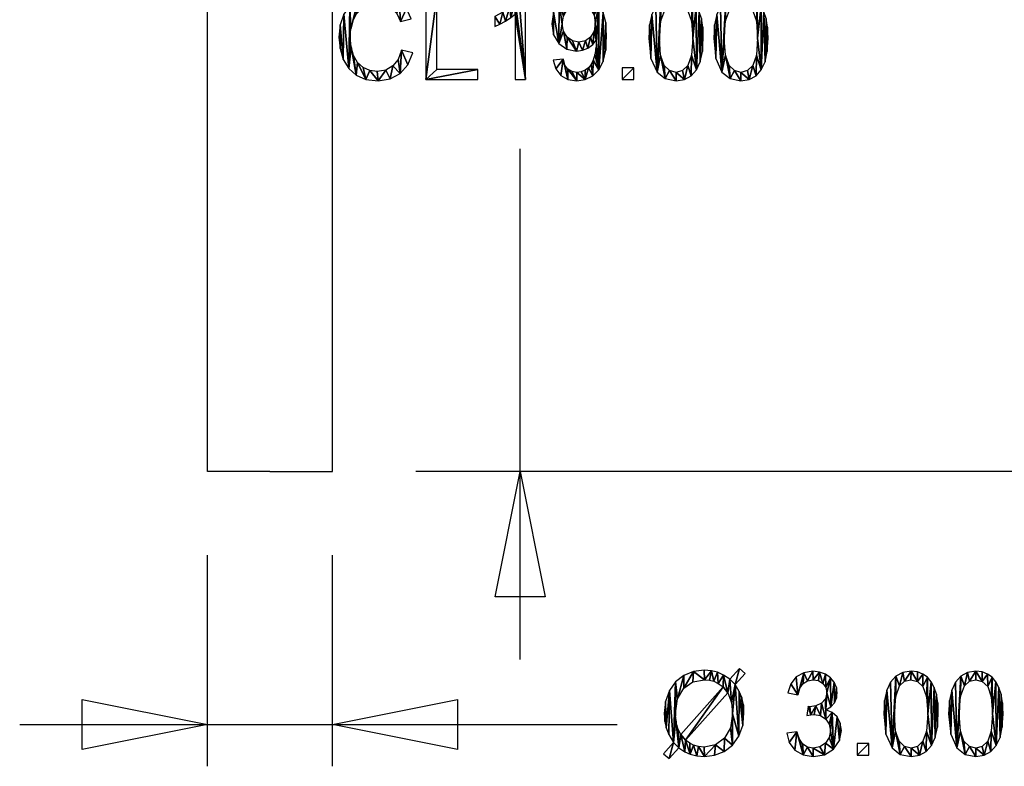
# Model space of a CAD drawing. Extents: x -6 to 29.5, y -7.1 to 64.5.
# Drawn here: x -6 to 17.6, y -7.1 to 10.8 of the extents above; entities that cross this region are included whole.
import ezdxf

# ---------------------------------------------------------------- set-up
doc = ezdxf.new("R2010")
doc.units = 0
doc.linetypes.add('HCS_01', pattern=[0])
doc.layers.get('0').update_dxf_attribs({"linetype": 'CONTINUOUS'})
doc.layers.add('UNNAMED_LEVEL_1', color=7, linetype='CONTINUOUS')

# ---------------------------------------------------------------- blocks, each defined once
blk = doc.blocks.new('GNODE_9')
at = {"color": 7, "linetype": 'HCS_01'}
blk.add_line((24.668, 0), (3.5, 0), dxfattribs=at)
blk = doc.blocks.new('GNODE_10')
at = {"color": 7, "linetype": 'HCS_01'}
for p, q in [((5.998, -4.5), (5.998, 7.735)), ((6.998, 0), (3.5, 0))]:
    blk.add_line(p, q, dxfattribs=at)
mesh = blk.add_polyface(dxfattribs=at)
corners = [(3.158, 10.101, 0.01), (3.078, 9.88, 0.01), (3.123, 9.537, 0.01), (3.158, 10.101, 0.01), (3.123, 9.537, 0.01), (3.306, 9.747, 0.01), (3.158, 10.101, 0.01), (3.306, 9.747, 0.01), (3.423, 10.034, 0.01), (2.573, 9.592, 0.01), (2.594, 9.366, 0.01), (2.778, 9.624, 0.01), (2.883, 9.409, 0.01), (2.778, 9.624, 0.01), (2.594, 9.366, 0.01), (2.778, 9.624, 0.01), (2.883, 9.409, 0.01), (2.949, 9.721, 0.01), (3.123, 9.537, 0.01), (2.949, 9.721, 0.01), (2.883, 9.409, 0.01), (2.949, 9.721, 0.01), (3.123, 9.537, 0.01), (3.078, 9.88, 0.01), (2.396, 9.616, 0.01), (2.233, 9.686, 0.01), (2.301, 9.399, 0.01), (2.396, 9.616, 0.01), (2.301, 9.399, 0.01), (2.594, 9.366, 0.01), (2.396, 9.616, 0.01), (2.594, 9.366, 0.01), (2.573, 9.592, 0.01), (2.097, 9.805, 0.01), (2.002, 9.971, 0.01), (2.068, 9.498, 0.01), (2.097, 9.805, 0.01), (2.068, 9.498, 0.01), (2.301, 9.399, 0.01), (2.097, 9.805, 0.01), (2.301, 9.399, 0.01), (2.233, 9.686, 0.01), (1.99, 10.8, 0.01), (2.114, 11.313, 0.01), (1.943, 10.611, 0.01), (1.918, 11.165, 0.01), (1.943, 10.611, 0.01), (2.114, 11.313, 0.01), (1.943, 10.611, 0.01), (1.918, 11.165, 0.01), (1.927, 10.416, 0.01), (1.89, 9.659, 0.01), (1.927, 10.416, 0.01), (1.918, 11.165, 0.01), (1.927, 10.416, 0.01), (1.89, 9.659, 0.01), (1.946, 10.177, 0.01), (2.068, 9.498, 0.01), (1.946, 10.177, 0.01), (1.89, 9.659, 0.01), (1.946, 10.177, 0.01), (2.068, 9.498, 0.01), (2.002, 9.971, 0.01), (1.654, 10.415, 0.01), (1.681, 10.138, 0.01), (1.684, 10.707, 0.01), (1.76, 9.879, 0.01), (1.684, 10.707, 0.01), (1.681, 10.138, 0.01), (1.684, 10.707, 0.01), (1.76, 9.879, 0.01), (1.774, 10.96, 0.01), (1.89, 9.659, 0.01), (1.774, 10.96, 0.01), (1.76, 9.879, 0.01), (1.774, 10.96, 0.01), (1.89, 9.659, 0.01), (1.918, 11.165, 0.01), (2.926, 11.108, 0.01), (3.043, 10.979, 0.01), (3.103, 11.281, 0.01), (3.128, 10.79, 0.01), (3.103, 11.281, 0.01), (3.043, 10.979, 0.01), (3.103, 11.281, 0.01), (3.128, 10.79, 0.01), (3.277, 11.097, 0.01), (3.388, 10.852, 0.01), (3.277, 11.097, 0.01), (3.128, 10.79, 0.01), (2.381, 11.18, 0.01), (2.593, 11.208, 0.01), (2.598, 11.434, 0.01), (2.777, 11.183, 0.01), (2.598, 11.434, 0.01), (2.593, 11.208, 0.01), (2.598, 11.434, 0.01), (2.777, 11.183, 0.01), (2.875, 11.396, 0.01), (2.926, 11.108, 0.01), (2.875, 11.396, 0.01), (2.777, 11.183, 0.01), (2.875, 11.396, 0.01), (2.926, 11.108, 0.01), (3.103, 11.281, 0.01), (1.99, 10.8, 0.01), (2.076, 10.968, 0.01), (2.114, 11.313, 0.01), (2.208, 11.097, 0.01), (2.114, 11.313, 0.01), (2.076, 10.968, 0.01), (2.114, 11.313, 0.01), (2.208, 11.097, 0.01), (2.345, 11.404, 0.01), (2.381, 11.18, 0.01), (2.345, 11.404, 0.01), (2.208, 11.097, 0.01), (2.345, 11.404, 0.01), (2.381, 11.18, 0.01), (2.598, 11.434, 0.01), (3.738, 9.4, 0.01), (4.987, 9.4, 0.01), (4.987, 9.636, 0.01), (3.738, 9.4, 0.01), (4.987, 9.636, 0.01), (4.002, 9.636, 0.01), (3.738, 9.4, 0.01), (4.002, 9.636, 0.01), (4.002, 11.4, 0.01), (3.738, 9.4, 0.01), (4.002, 11.4, 0.01), (3.738, 11.4, 0.01), (5.882, 9.4, 0.01), (6.128, 9.4, 0.01), (5.882, 10.965, 0.01), (5.883, 11.277, 0.01), (5.882, 10.965, 0.01), (6.128, 9.4, 0.01), (5.882, 10.965, 0.01), (5.883, 11.277, 0.01), (5.78, 10.88, 0.01), (5.751, 11.141, 0.01), (5.78, 10.88, 0.01), (5.883, 11.277, 0.01), (5.78, 10.88, 0.01), (5.751, 11.141, 0.01), (5.65, 10.796, 0.01), (5.584, 11.013, 0.01), (5.65, 10.796, 0.01), (5.751, 11.141, 0.01), (5.65, 10.796, 0.01), (5.584, 11.013, 0.01), (5.513, 10.722, 0.01), (5.391, 10.906, 0.01), (5.513, 10.722, 0.01), (5.584, 11.013, 0.01), (5.513, 10.722, 0.01), (5.391, 10.906, 0.01), (5.391, 10.669, 0.01), (5.97, 11.408, 0.01), (5.883, 11.277, 0.01), (6.128, 9.4, 0.01), (5.97, 11.408, 0.01), (6.128, 9.4, 0.01), (6.128, 11.408, 0.01), (7.885, 11.176, 0.01), (7.742, 11.303, 0.01), (7.771, 10.935, 0.01), (7.885, 11.176, 0.01), (7.771, 10.935, 0.01), (7.799, 10.745, 0.01), (7.885, 11.176, 0.01), (7.799, 10.745, 0.01), (7.826, 10.341, 0.01), (7.885, 11.176, 0.01), (7.826, 10.341, 0.01), (7.827, 10.313, 0.01), (7.885, 11.176, 0.01), (7.827, 10.313, 0.01), (7.828, 10.292, 0.01), (7.885, 11.176, 0.01), (7.828, 10.292, 0.01), (7.885, 9.63, 0.01), (7.885, 11.176, 0.01), (7.885, 9.63, 0.01), (7.988, 11.004, 0.01), (7.416, 11.205, 0.01), (7.563, 11.174, 0.01), (7.572, 11.382, 0.01), (7.686, 11.081, 0.01), (7.572, 11.382, 0.01), (7.563, 11.174, 0.01), (7.572, 11.382, 0.01), (7.686, 11.081, 0.01), (7.742, 11.303, 0.01), (7.771, 10.935, 0.01), (7.742, 11.303, 0.01), (7.686, 11.081, 0.01), (7.039, 10.918, 0.01), (7.131, 11.071, 0.01), (7.138, 11.362, 0.01), (7.263, 11.171, 0.01), (7.138, 11.362, 0.01), (7.131, 11.071, 0.01), (7.138, 11.362, 0.01), (7.263, 11.171, 0.01), (7.386, 11.408, 0.01), (7.416, 11.205, 0.01), (7.386, 11.408, 0.01), (7.263, 11.171, 0.01), (7.386, 11.408, 0.01), (7.416, 11.205, 0.01), (7.572, 11.382, 0.01), (7.409, 10.295, 0.01), (7.253, 10.325, 0.01), (7.349, 10.078, 0.01), (7.124, 10.414, 0.01), (7.349, 10.078, 0.01), (7.253, 10.325, 0.01), (7.349, 10.078, 0.01), (7.124, 10.414, 0.01), (7.12, 10.123, 0.01), (7.038, 10.552, 0.01), (7.12, 10.123, 0.01), (7.124, 10.414, 0.01), (7.12, 10.123, 0.01), (7.038, 10.552, 0.01), (6.929, 10.258, 0.01), (7.009, 10.725, 0.01), (6.929, 10.258, 0.01), (7.038, 10.552, 0.01), (6.929, 10.258, 0.01), (7.009, 10.725, 0.01), (6.936, 11.223, 0.01), (7.039, 10.918, 0.01), (6.936, 11.223, 0.01), (7.009, 10.725, 0.01), (6.936, 11.223, 0.01), (7.039, 10.918, 0.01), (7.138, 11.362, 0.01), (8.051, 10.766, 0.01), (7.988, 11.004, 0.01), (7.989, 9.83, 0.01), (8.051, 10.766, 0.01), (7.989, 9.83, 0.01), (8.051, 10.097, 0.01), (8.051, 10.766, 0.01), (8.051, 10.097, 0.01), (8.072, 10.441, 0.01), (7.885, 9.63, 0.01), (7.828, 10.292, 0.01), (7.818, 10.141, 0.01), (7.885, 9.63, 0.01), (7.818, 10.141, 0.01), (7.791, 9.992, 0.01), (7.885, 9.63, 0.01), (7.791, 9.992, 0.01), (7.75, 9.86, 0.01), (7.885, 9.63, 0.01), (7.75, 9.86, 0.01), (7.741, 9.485, 0.01), (7.75, 9.86, 0.01), (7.699, 9.758, 0.01), (7.741, 9.485, 0.01), (7.637, 9.68, 0.01), (7.741, 9.485, 0.01), (7.699, 9.758, 0.01), (7.741, 9.485, 0.01), (7.637, 9.68, 0.01), (7.563, 9.396, 0.01), (7.56, 9.62, 0.01), (7.563, 9.396, 0.01), (7.637, 9.68, 0.01), (7.563, 9.396, 0.01), (7.56, 9.62, 0.01), (7.467, 9.581, 0.01), (7.361, 9.568, 0.01), (7.241, 9.587, 0.01), (7.356, 9.366, 0.01), (7.361, 9.568, 0.01), (7.356, 9.366, 0.01), (7.563, 9.396, 0.01), (7.361, 9.568, 0.01), (7.563, 9.396, 0.01), (7.467, 9.581, 0.01), (7.144, 9.643, 0.01), (7.073, 9.741, 0.01), (7.142, 9.398, 0.01), (7.144, 9.643, 0.01), (7.142, 9.398, 0.01), (7.356, 9.366, 0.01), (7.144, 9.643, 0.01), (7.356, 9.366, 0.01), (7.241, 9.587, 0.01), (7.03, 9.884, 0.01), (6.794, 9.862, 0.01), (6.853, 9.653, 0.01), (7.03, 9.884, 0.01), (6.853, 9.653, 0.01), (6.972, 9.496, 0.01), (7.03, 9.884, 0.01), (6.972, 9.496, 0.01), (7.142, 9.398, 0.01), (7.03, 9.884, 0.01), (7.142, 9.398, 0.01), (7.073, 9.741, 0.01), (7.409, 10.295, 0.01), (7.492, 10.096, 0.01), (7.564, 10.325, 0.01), (7.625, 10.151, 0.01), (7.564, 10.325, 0.01), (7.492, 10.096, 0.01), (7.564, 10.325, 0.01), (7.625, 10.151, 0.01), (7.689, 10.414, 0.01), (7.739, 10.235, 0.01), (7.689, 10.414, 0.01), (7.625, 10.151, 0.01), (7.689, 10.414, 0.01), (7.739, 10.235, 0.01), (7.772, 10.557, 0.01), (7.826, 10.341, 0.01), (7.772, 10.557, 0.01), (7.739, 10.235, 0.01), (7.772, 10.557, 0.01), (7.826, 10.341, 0.01), (7.799, 10.745, 0.01), (6.802, 11.007, 0.01), (6.757, 10.733, 0.01), (6.8, 10.467, 0.01), (6.802, 11.007, 0.01), (6.8, 10.467, 0.01), (6.929, 10.258, 0.01), (6.802, 11.007, 0.01), (6.929, 10.258, 0.01), (6.936, 11.223, 0.01), (7.409, 10.295, 0.01), (7.349, 10.078, 0.01), (7.492, 10.096, 0.01), (7.988, 11.004, 0.01), (7.885, 9.63, 0.01), (7.989, 9.83, 0.01), (8.448, 9.4, 0.01), (8.728, 9.4, 0.01), (8.728, 9.68, 0.01), (8.448, 9.4, 0.01), (8.728, 9.68, 0.01), (8.448, 9.68, 0.01), (10.391, 10.386, 0.01), (10.38, 10.653, 0.01), (10.373, 10.068, 0.01), (10.346, 10.859, 0.01), (10.373, 10.068, 0.01), (10.38, 10.653, 0.01), (10.373, 10.068, 0.01), (10.346, 10.859, 0.01), (10.319, 9.818, 0.01), (10.293, 11.021, 0.01), (10.319, 9.818, 0.01), (10.346, 10.859, 0.01), (10.319, 9.818, 0.01), (10.293, 11.021, 0.01), (10.229, 9.626, 0.01), (10.222, 11.156, 0.01), (10.229, 9.626, 0.01), (10.293, 11.021, 0.01), (10.229, 9.626, 0.01), (10.222, 11.156, 0.01), (10.139, 10.386, 0.01), (10.132, 11.264, 0.01), (10.139, 10.386, 0.01), (10.222, 11.156, 0.01), (10.139, 10.386, 0.01), (10.132, 11.264, 0.01), (10.11, 10.797, 0.01), (10.023, 11.043, 0.01), (10.11, 10.797, 0.01), (10.132, 11.264, 0.01), (10.021, 11.343, 0.01), (9.89, 11.392, 0.01), (9.894, 11.164, 0.01), (10.021, 11.343, 0.01), (9.894, 11.164, 0.01), (10.023, 11.043, 0.01), (10.021, 11.343, 0.01), (10.023, 11.043, 0.01), (10.132, 11.264, 0.01), (9.739, 11.408, 0.01), (9.539, 11.379, 0.01), (9.584, 11.169, 0.01), (9.739, 11.408, 0.01), (9.584, 11.169, 0.01), (9.736, 11.205, 0.01), (9.739, 11.408, 0.01), (9.736, 11.205, 0.01), (9.894, 11.164, 0.01), (9.739, 11.408, 0.01), (9.894, 11.164, 0.01), (9.89, 11.392, 0.01), (9.339, 10.386, 0.01), (9.371, 10.801, 0.01), (9.377, 11.291, 0.01), (9.466, 11.062, 0.01), (9.377, 11.291, 0.01), (9.371, 10.801, 0.01), (9.377, 11.291, 0.01), (9.466, 11.062, 0.01), (9.539, 11.379, 0.01), (9.584, 11.169, 0.01), (9.539, 11.379, 0.01), (9.466, 11.062, 0.01), (9.285, 9.573, 0.01), (9.481, 9.418, 0.01), (9.368, 9.976, 0.01), (9.285, 9.573, 0.01), (9.368, 9.976, 0.01), (9.339, 10.386, 0.01), (9.285, 9.573, 0.01), (9.339, 10.386, 0.01), (9.377, 11.291, 0.01), (9.285, 9.573, 0.01), (9.377, 11.291, 0.01), (9.251, 11.149, 0.01), (9.285, 9.573, 0.01), (9.251, 11.149, 0.01), (9.16, 10.957, 0.01), (9.285, 9.573, 0.01), (9.16, 10.957, 0.01), (9.136, 9.901, 0.01), (9.105, 10.706, 0.01), (9.087, 10.386, 0.01), (9.136, 9.901, 0.01), (9.105, 10.706, 0.01), (9.136, 9.901, 0.01), (9.16, 10.957, 0.01), (9.895, 9.609, 0.01), (9.94, 9.395, 0.01), (10.023, 9.732, 0.01), (10.103, 9.484, 0.01), (10.023, 9.732, 0.01), (9.94, 9.395, 0.01), (10.023, 9.732, 0.01), (10.103, 9.484, 0.01), (10.11, 9.977, 0.01), (10.229, 9.626, 0.01), (10.11, 9.977, 0.01), (10.103, 9.484, 0.01), (10.11, 9.977, 0.01), (10.229, 9.626, 0.01), (10.139, 10.386, 0.01), (9.455, 9.731, 0.01), (9.481, 9.418, 0.01), (9.583, 9.609, 0.01), (9.739, 9.366, 0.01), (9.583, 9.609, 0.01), (9.481, 9.418, 0.01), (9.583, 9.609, 0.01), (9.739, 9.366, 0.01), (9.739, 9.568, 0.01), (9.94, 9.395, 0.01), (9.739, 9.568, 0.01), (9.739, 9.366, 0.01), (9.739, 9.568, 0.01), (9.94, 9.395, 0.01), (9.895, 9.609, 0.01), (9.368, 9.976, 0.01), (9.481, 9.418, 0.01), (9.455, 9.731, 0.01), (11.945, 10.386, 0.01), (11.934, 10.653, 0.01), (11.927, 10.068, 0.01), (11.9, 10.859, 0.01), (11.927, 10.068, 0.01), (11.934, 10.653, 0.01), (11.927, 10.068, 0.01), (11.9, 10.859, 0.01), (11.873, 9.818, 0.01), (11.846, 11.021, 0.01), (11.873, 9.818, 0.01), (11.9, 10.859, 0.01), (11.873, 9.818, 0.01), (11.846, 11.021, 0.01), (11.783, 9.626, 0.01), (11.776, 11.156, 0.01), (11.783, 9.626, 0.01), (11.846, 11.021, 0.01), (11.783, 9.626, 0.01), (11.776, 11.156, 0.01), (11.693, 10.386, 0.01), (11.686, 11.264, 0.01), (11.693, 10.386, 0.01), (11.776, 11.156, 0.01), (11.693, 10.386, 0.01), (11.686, 11.264, 0.01), (11.664, 10.797, 0.01), (11.577, 11.043, 0.01), (11.664, 10.797, 0.01), (11.686, 11.264, 0.01), (11.575, 11.343, 0.01), (11.444, 11.392, 0.01), (11.448, 11.164, 0.01), (11.575, 11.343, 0.01), (11.448, 11.164, 0.01), (11.577, 11.043, 0.01), (11.575, 11.343, 0.01), (11.577, 11.043, 0.01), (11.686, 11.264, 0.01), (11.293, 11.408, 0.01), (11.093, 11.379, 0.01), (11.138, 11.169, 0.01), (11.293, 11.408, 0.01), (11.138, 11.169, 0.01), (11.29, 11.205, 0.01), (11.293, 11.408, 0.01), (11.29, 11.205, 0.01), (11.448, 11.164, 0.01), (11.293, 11.408, 0.01), (11.448, 11.164, 0.01), (11.444, 11.392, 0.01), (10.893, 10.386, 0.01), (10.925, 10.801, 0.01), (10.931, 11.291, 0.01), (11.02, 11.062, 0.01), (10.931, 11.291, 0.01), (10.925, 10.801, 0.01), (10.931, 11.291, 0.01), (11.02, 11.062, 0.01), (11.093, 11.379, 0.01), (11.138, 11.169, 0.01), (11.093, 11.379, 0.01), (11.02, 11.062, 0.01), (10.839, 9.573, 0.01), (11.035, 9.418, 0.01), (10.922, 9.976, 0.01), (10.839, 9.573, 0.01), (10.922, 9.976, 0.01), (10.893, 10.386, 0.01), (10.839, 9.573, 0.01), (10.893, 10.386, 0.01), (10.931, 11.291, 0.01), (10.839, 9.573, 0.01), (10.931, 11.291, 0.01), (10.805, 11.149, 0.01), (10.839, 9.573, 0.01), (10.805, 11.149, 0.01), (10.714, 10.957, 0.01), (10.839, 9.573, 0.01), (10.714, 10.957, 0.01), (10.69, 9.901, 0.01), (10.659, 10.706, 0.01), (10.641, 10.386, 0.01), (10.69, 9.901, 0.01), (10.659, 10.706, 0.01), (10.69, 9.901, 0.01), (10.714, 10.957, 0.01), (11.449, 9.609, 0.01), (11.494, 9.395, 0.01), (11.577, 9.732, 0.01), (11.656, 9.484, 0.01), (11.577, 9.732, 0.01), (11.494, 9.395, 0.01), (11.577, 9.732, 0.01), (11.656, 9.484, 0.01), (11.664, 9.977, 0.01), (11.783, 9.626, 0.01), (11.664, 9.977, 0.01), (11.656, 9.484, 0.01), (11.664, 9.977, 0.01), (11.783, 9.626, 0.01), (11.693, 10.386, 0.01), (11.008, 9.731, 0.01), (11.035, 9.418, 0.01), (11.137, 9.609, 0.01), (11.293, 9.366, 0.01), (11.137, 9.609, 0.01), (11.035, 9.418, 0.01), (11.137, 9.609, 0.01), (11.293, 9.366, 0.01), (11.293, 9.568, 0.01), (11.494, 9.395, 0.01), (11.293, 9.568, 0.01), (11.293, 9.366, 0.01), (11.293, 9.568, 0.01), (11.494, 9.395, 0.01), (11.449, 9.609, 0.01), (10.922, 9.976, 0.01), (11.035, 9.418, 0.01), (11.008, 9.731, 0.01), (6.598, -3, 0.01), (5.398, -3, 0.01), (5.998, 0, 0.01), (5.398, 22, 0.01), (6.598, 22, 0.01), (5.998, 19, 0.01)]
mesh.append_faces([[corners[k] for k in face] for face in [(0, 1, 2), (3, 4, 5), (6, 7, 8), (9, 10, 11), (12, 13, 14), (15, 16, 17), (18, 19, 20), (21, 22, 23), (24, 25, 26), (27, 28, 29), (30, 31, 32), (33, 34, 35), (36, 37, 38), (39, 40, 41), (42, 43, 44), (45, 46, 47), (48, 49, 50), (51, 52, 53), (54, 55, 56), (57, 58, 59), (60, 61, 62), (63, 64, 65), (66, 67, 68), (69, 70, 71), (72, 73, 74), (75, 76, 77), (78, 79, 80), (81, 82, 83), (84, 85, 86), (87, 88, 89), (90, 91, 92), (93, 94, 95), (96, 97, 98), (99, 100, 101), (102, 103, 104), (105, 106, 107), (108, 109, 110), (111, 112, 113), (114, 115, 116), (117, 118, 119), (120, 121, 122), (123, 124, 125), (126, 127, 128), (129, 130, 131), (132, 133, 134), (135, 136, 137), (138, 139, 140), (141, 142, 143), (144, 145, 146), (147, 148, 149), (150, 151, 152), (153, 154, 155), (156, 157, 158), (159, 160, 161), (162, 163, 164), (165, 166, 167), (168, 169, 170), (171, 172, 173), (174, 175, 176), (177, 178, 179), (180, 181, 182), (183, 184, 185), (186, 187, 188), (189, 190, 191), (192, 193, 194), (195, 196, 197), (198, 199, 200), (201, 202, 203), (204, 205, 206), (207, 208, 209), (210, 211, 212), (213, 214, 215), (216, 217, 218), (219, 220, 221), (222, 223, 224), (225, 226, 227), (228, 229, 230), (231, 232, 233), (234, 235, 236), (237, 238, 239), (240, 241, 242), (243, 244, 245), (246, 247, 248), (249, 250, 251), (252, 253, 254), (255, 256, 257), (258, 259, 260), (261, 262, 263), (264, 265, 266), (267, 268, 269), (270, 271, 272), (273, 274, 275), (276, 277, 278), (279, 280, 281), (282, 283, 284), (285, 286, 287), (288, 289, 290), (291, 292, 293), (294, 295, 296), (297, 298, 299), (300, 301, 302), (303, 304, 305), (306, 307, 308), (309, 310, 311), (312, 313, 314), (315, 316, 317), (318, 319, 320), (321, 322, 323), (324, 325, 326), (327, 328, 329), (330, 331, 332), (333, 334, 335), (336, 337, 338), (339, 340, 341), (342, 343, 344), (345, 346, 347), (348, 349, 350), (351, 352, 353), (354, 355, 356), (357, 358, 359), (360, 361, 362), (363, 364, 365), (366, 367, 368), (369, 370, 371), (372, 373, 374), (375, 376, 377), (378, 379, 380), (381, 382, 383), (384, 385, 386), (387, 388, 389), (390, 391, 392), (393, 394, 395), (396, 397, 398), (399, 400, 401), (402, 403, 404), (405, 406, 407), (408, 409, 410), (411, 412, 413), (414, 415, 416), (417, 418, 419), (420, 421, 422), (423, 424, 425), (426, 427, 428), (429, 430, 431), (432, 433, 434), (435, 436, 437), (438, 439, 440), (441, 442, 443), (444, 445, 446), (447, 448, 449), (450, 451, 452), (453, 454, 455), (456, 457, 458), (459, 460, 461), (462, 463, 464), (465, 466, 467), (468, 469, 470), (471, 472, 473), (474, 475, 476), (477, 478, 479), (480, 481, 482), (483, 484, 485), (486, 487, 488), (489, 490, 491), (492, 493, 494), (495, 496, 497), (498, 499, 500), (501, 502, 503), (504, 505, 506), (507, 508, 509), (510, 511, 512), (513, 514, 515), (516, 517, 518), (519, 520, 521), (522, 523, 524), (525, 526, 527), (528, 529, 530), (531, 532, 533), (534, 535, 536), (537, 538, 539), (540, 541, 542), (543, 544, 545), (546, 547, 548), (549, 550, 551), (552, 553, 554), (555, 556, 557), (558, 559, 560), (561, 562, 563), (564, 565, 566), (567, 568, 569), (570, 571, 572), (573, 574, 575), (576, 577, 578), (579, 580, 581), (582, 583, 584), (585, 586, 587), (588, 589, 590), (591, 592, 593)]], dxfattribs={"color": 7})
blk = doc.blocks.new('GNODE_11')
at = {"color": 7, "linetype": 'HCS_01'}
for p, q in [((-1.5, -7.06), (-1.5, -2)), ((1.5, -7.06), (1.5, -2)), ((-6, -6.06), (8.325, -6.06))]:
    blk.add_line(p, q, dxfattribs=at)
mesh = blk.add_polyface(dxfattribs=at)
corners = [(9.678, -6.49, 0.01), (9.438, -6.758, 0.01), (9.573, -6.873, 0.01), (9.678, -6.49, 0.01), (9.573, -6.873, 0.01), (9.803, -6.616, 0.01), (9.678, -6.49, 0.01), (9.803, -6.616, 0.01), (9.735, -5.942, 0.01), (9.678, -6.49, 0.01), (9.735, -5.942, 0.01), (9.728, -5.792, 0.01), (9.678, -6.49, 0.01), (9.728, -5.792, 0.01), (9.725, -5.036, 0.01), (9.678, -6.49, 0.01), (9.725, -5.036, 0.01), (9.578, -5.247, 0.01), (9.678, -6.49, 0.01), (9.578, -5.247, 0.01), (9.567, -6.301, 0.01), (9.455, -5.796, 0.01), (9.466, -5.984, 0.01), (9.485, -5.505, 0.01), (9.5, -6.142, 0.01), (9.485, -5.505, 0.01), (9.466, -5.984, 0.01), (9.485, -5.505, 0.01), (9.5, -6.142, 0.01), (9.578, -5.247, 0.01), (9.567, -6.301, 0.01), (9.578, -5.247, 0.01), (9.5, -6.142, 0.01), (11.094, -6.552, 0.01), (11.243, -6.341, 0.01), (11.095, -5.801, 0.01), (11.155, -5.103, 0.01), (11.095, -5.801, 0.01), (11.243, -6.341, 0.01), (11.095, -5.801, 0.01), (11.155, -5.103, 0.01), (11.066, -5.534, 0.01), (11.03, -4.975, 0.01), (11.066, -5.534, 0.01), (11.155, -5.103, 0.01), (11.066, -5.534, 0.01), (11.03, -4.975, 0.01), (10.979, -5.3, 0.01), (10.877, -4.873, 0.01), (10.979, -5.3, 0.01), (11.03, -4.975, 0.01), (10.979, -5.3, 0.01), (10.877, -4.873, 0.01), (10.867, -5.159, 0.01), (10.747, -5.074, 0.01), (10.867, -5.159, 0.01), (10.877, -4.873, 0.01), (10.417, -4.985, 0.01), (10.538, -4.994, 0.01), (10.587, -4.77, 0.01), (10.642, -5.022, 0.01), (10.587, -4.77, 0.01), (10.538, -4.994, 0.01), (10.587, -4.77, 0.01), (10.642, -5.022, 0.01), (10.735, -4.807, 0.01), (10.747, -5.074, 0.01), (10.735, -4.807, 0.01), (10.642, -5.022, 0.01), (10.735, -4.807, 0.01), (10.747, -5.074, 0.01), (10.877, -4.873, 0.01), (9.923, -5.187, 0.01), (10.144, -5.035, 0.01), (10.156, -4.789, 0.01), (10.417, -4.985, 0.01), (10.156, -4.789, 0.01), (10.144, -5.035, 0.01), (10.156, -4.789, 0.01), (10.417, -4.985, 0.01), (10.415, -4.758, 0.01), (10.587, -4.77, 0.01), (10.415, -4.758, 0.01), (10.417, -4.985, 0.01), (9.922, -4.882, 0.01), (9.725, -5.036, 0.01), (9.776, -5.44, 0.01), (9.922, -4.882, 0.01), (9.776, -5.44, 0.01), (9.923, -5.187, 0.01), (9.922, -4.882, 0.01), (9.923, -5.187, 0.01), (10.156, -4.789, 0.01), (11.26, -4.719, 0.01), (11.03, -4.975, 0.01), (11.155, -5.103, 0.01), (11.26, -4.719, 0.01), (11.155, -5.103, 0.01), (11.395, -4.833, 0.01), (9.965, -6.435, 0.01), (10.979, -5.3, 0.01), (10.867, -5.159, 0.01), (9.965, -6.435, 0.01), (10.867, -5.159, 0.01), (9.849, -6.299, 0.01), (9.965, -6.435, 0.01), (9.849, -6.299, 0.01), (9.95, -6.714, 0.01), (9.965, -6.435, 0.01), (9.95, -6.714, 0.01), (10.077, -6.773, 0.01), (9.965, -6.435, 0.01), (10.077, -6.773, 0.01), (10.066, -6.508, 0.01), (9.803, -6.616, 0.01), (9.95, -6.714, 0.01), (9.849, -6.299, 0.01), (9.803, -6.616, 0.01), (9.849, -6.299, 0.01), (9.791, -6.175, 0.01), (9.803, -6.616, 0.01), (9.791, -6.175, 0.01), (9.758, -6.073, 0.01), (9.803, -6.616, 0.01), (9.758, -6.073, 0.01), (9.735, -5.942, 0.01), (11.336, -6.084, 0.01), (11.367, -5.794, 0.01), (11.354, -5.591, 0.01), (11.336, -6.084, 0.01), (11.354, -5.591, 0.01), (11.313, -5.409, 0.01), (11.336, -6.084, 0.01), (11.313, -5.409, 0.01), (11.253, -5.267, 0.01), (11.336, -6.084, 0.01), (11.253, -5.267, 0.01), (11.243, -6.341, 0.01), (10.418, -6.826, 0.01), (10.663, -6.796, 0.01), (10.681, -6.547, 0.01), (10.895, -6.704, 0.01), (10.681, -6.547, 0.01), (10.663, -6.796, 0.01), (10.681, -6.547, 0.01), (10.895, -6.704, 0.01), (10.901, -6.39, 0.01), (11.094, -6.552, 0.01), (10.901, -6.39, 0.01), (10.895, -6.704, 0.01), (10.901, -6.39, 0.01), (11.094, -6.552, 0.01), (11.046, -6.138, 0.01), (11.095, -5.801, 0.01), (11.046, -6.138, 0.01), (11.094, -6.552, 0.01), (10.066, -6.508, 0.01), (10.077, -6.773, 0.01), (10.159, -6.555, 0.01), (10.238, -6.813, 0.01), (10.159, -6.555, 0.01), (10.077, -6.773, 0.01), (10.159, -6.555, 0.01), (10.238, -6.813, 0.01), (10.279, -6.589, 0.01), (10.418, -6.826, 0.01), (10.279, -6.589, 0.01), (10.238, -6.813, 0.01), (10.279, -6.589, 0.01), (10.418, -6.826, 0.01), (10.41, -6.6, 0.01), (10.681, -6.547, 0.01), (10.41, -6.6, 0.01), (10.418, -6.826, 0.01), (11.155, -5.103, 0.01), (11.243, -6.341, 0.01), (11.253, -5.267, 0.01), (9.776, -5.44, 0.01), (9.725, -5.036, 0.01), (9.728, -5.792, 0.01), (13.702, -6.202, 0.01), (13.677, -6.024, 0.01), (13.654, -6.444, 0.01), (13.603, -5.879, 0.01), (13.654, -6.444, 0.01), (13.677, -6.024, 0.01), (13.654, -6.444, 0.01), (13.603, -5.879, 0.01), (13.511, -6.646, 0.01), (13.485, -5.772, 0.01), (13.511, -6.646, 0.01), (13.603, -5.879, 0.01), (13.511, -6.646, 0.01), (13.485, -5.772, 0.01), (13.441, -6.207, 0.01), (13.413, -6.053, 0.01), (13.441, -6.207, 0.01), (13.485, -5.772, 0.01), (13.331, -5.928, 0.01), (13.413, -6.053, 0.01), (13.485, -5.772, 0.01), (13.331, -5.928, 0.01), (13.485, -5.772, 0.01), (13.328, -5.709, 0.01), (13.331, -5.928, 0.01), (13.328, -5.709, 0.01), (13.32, -5.447, 0.01), (13.331, -5.928, 0.01), (13.32, -5.447, 0.01), (13.226, -5.551, 0.01), (13.331, -5.928, 0.01), (13.226, -5.551, 0.01), (13.205, -5.846, 0.01), (13.092, -5.612, 0.01), (12.943, -5.633, 0.01), (12.971, -5.825, 0.01), (13.092, -5.612, 0.01), (12.971, -5.825, 0.01), (13.05, -5.818, 0.01), (13.092, -5.612, 0.01), (13.05, -5.818, 0.01), (13.205, -5.846, 0.01), (13.092, -5.612, 0.01), (13.205, -5.846, 0.01), (13.226, -5.551, 0.01), (12.971, -5.825, 0.01), (12.943, -5.633, 0.01), (12.926, -5.632, 0.01), (12.971, -5.825, 0.01), (12.926, -5.632, 0.01), (12.904, -5.63, 0.01), (12.971, -5.825, 0.01), (12.904, -5.63, 0.01), (12.876, -5.846, 0.01), (13.441, -6.207, 0.01), (13.411, -6.37, 0.01), (13.511, -6.646, 0.01), (13.322, -6.505, 0.01), (13.511, -6.646, 0.01), (13.411, -6.37, 0.01), (13.511, -6.646, 0.01), (13.322, -6.505, 0.01), (13.294, -6.782, 0.01), (13.189, -6.595, 0.01), (13.294, -6.782, 0.01), (13.322, -6.505, 0.01), (13.294, -6.782, 0.01), (13.189, -6.595, 0.01), (13.029, -6.625, 0.01), (13.294, -6.782, 0.01), (13.029, -6.625, 0.01), (13.028, -6.828, 0.01), (12.894, -6.602, 0.01), (13.028, -6.828, 0.01), (13.029, -6.625, 0.01), (13.028, -6.828, 0.01), (12.894, -6.602, 0.01), (12.787, -6.789, 0.01), (12.781, -6.532, 0.01), (12.787, -6.789, 0.01), (12.894, -6.602, 0.01), (12.787, -6.789, 0.01), (12.781, -6.532, 0.01), (12.695, -6.411, 0.01), (12.638, -6.232, 0.01), (12.392, -6.264, 0.01), (12.454, -6.491, 0.01), (12.638, -6.232, 0.01), (12.454, -6.491, 0.01), (12.59, -6.671, 0.01), (12.638, -6.232, 0.01), (12.59, -6.671, 0.01), (12.787, -6.789, 0.01), (12.638, -6.232, 0.01), (12.787, -6.789, 0.01), (12.695, -6.411, 0.01), (13.024, -4.986, 0.01), (13.155, -5.008, 0.01), (13.175, -4.802, 0.01), (13.26, -5.075, 0.01), (13.175, -4.802, 0.01), (13.155, -5.008, 0.01), (13.175, -4.802, 0.01), (13.26, -5.075, 0.01), (13.32, -4.854, 0.01), (13.328, -5.175, 0.01), (13.32, -4.854, 0.01), (13.26, -5.075, 0.01), (13.32, -4.854, 0.01), (13.328, -5.175, 0.01), (13.441, -4.938, 0.01), (13.351, -5.299, 0.01), (13.441, -4.938, 0.01), (13.328, -5.175, 0.01), (13.441, -4.938, 0.01), (13.351, -5.299, 0.01), (13.448, -5.635, 0.01), (13.328, -5.709, 0.01), (13.448, -5.635, 0.01), (13.351, -5.299, 0.01), (12.706, -5.189, 0.01), (12.785, -5.076, 0.01), (12.8, -4.818, 0.01), (12.892, -5.009, 0.01), (12.8, -4.818, 0.01), (12.785, -5.076, 0.01), (12.8, -4.818, 0.01), (12.892, -5.009, 0.01), (13.018, -4.784, 0.01), (13.024, -4.986, 0.01), (13.018, -4.784, 0.01), (12.892, -5.009, 0.01), (13.018, -4.784, 0.01), (13.024, -4.986, 0.01), (13.175, -4.802, 0.01), (12.662, -5.346, 0.01), (12.706, -5.189, 0.01), (12.8, -4.818, 0.01), (12.662, -5.346, 0.01), (12.8, -4.818, 0.01), (12.621, -4.92, 0.01), (12.662, -5.346, 0.01), (12.621, -4.92, 0.01), (12.49, -5.083, 0.01), (12.662, -5.346, 0.01), (12.49, -5.083, 0.01), (12.417, -5.303, 0.01), (13.441, -4.938, 0.01), (13.448, -5.635, 0.01), (13.53, -5.046, 0.01), (13.534, -5.54, 0.01), (13.53, -5.046, 0.01), (13.448, -5.635, 0.01), (13.53, -5.046, 0.01), (13.534, -5.54, 0.01), (13.585, -5.171, 0.01), (13.586, -5.428, 0.01), (13.585, -5.171, 0.01), (13.534, -5.54, 0.01), (13.585, -5.171, 0.01), (13.586, -5.428, 0.01), (13.603, -5.304, 0.01), (13.328, -5.709, 0.01), (13.351, -5.299, 0.01), (13.32, -5.447, 0.01), (14.082, -6.792, 0.01), (14.362, -6.792, 0.01), (14.362, -6.513, 0.01), (14.082, -6.792, 0.01), (14.362, -6.513, 0.01), (14.082, -6.513, 0.01), (16.025, -5.806, 0.01), (16.014, -5.539, 0.01), (16.007, -6.124, 0.01), (15.98, -5.333, 0.01), (16.007, -6.124, 0.01), (16.014, -5.539, 0.01), (16.007, -6.124, 0.01), (15.98, -5.333, 0.01), (15.953, -6.374, 0.01), (15.926, -5.171, 0.01), (15.953, -6.374, 0.01), (15.98, -5.333, 0.01), (15.953, -6.374, 0.01), (15.926, -5.171, 0.01), (15.862, -6.566, 0.01), (15.856, -5.036, 0.01), (15.862, -6.566, 0.01), (15.926, -5.171, 0.01), (15.862, -6.566, 0.01), (15.856, -5.036, 0.01), (15.773, -5.806, 0.01), (15.766, -4.928, 0.01), (15.773, -5.806, 0.01), (15.856, -5.036, 0.01), (15.773, -5.806, 0.01), (15.766, -4.928, 0.01), (15.744, -5.395, 0.01), (15.657, -5.15, 0.01), (15.744, -5.395, 0.01), (15.766, -4.928, 0.01), (15.655, -4.849, 0.01), (15.524, -4.8, 0.01), (15.528, -5.028, 0.01), (15.655, -4.849, 0.01), (15.528, -5.028, 0.01), (15.657, -5.15, 0.01), (15.655, -4.849, 0.01), (15.657, -5.15, 0.01), (15.766, -4.928, 0.01), (15.373, -4.784, 0.01), (15.173, -4.814, 0.01), (15.218, -5.023, 0.01), (15.373, -4.784, 0.01), (15.218, -5.023, 0.01), (15.37, -4.987, 0.01), (15.373, -4.784, 0.01), (15.37, -4.987, 0.01), (15.528, -5.028, 0.01), (15.373, -4.784, 0.01), (15.528, -5.028, 0.01), (15.524, -4.8, 0.01), (14.973, -5.806, 0.01), (15.005, -5.391, 0.01), (15.011, -4.902, 0.01), (15.1, -5.131, 0.01), (15.011, -4.902, 0.01), (15.005, -5.391, 0.01), (15.011, -4.902, 0.01), (15.1, -5.131, 0.01), (15.173, -4.814, 0.01), (15.218, -5.023, 0.01), (15.173, -4.814, 0.01), (15.1, -5.131, 0.01), (14.919, -6.619, 0.01), (15.115, -6.775, 0.01), (15.002, -6.216, 0.01), (14.919, -6.619, 0.01), (15.002, -6.216, 0.01), (14.973, -5.806, 0.01), (14.919, -6.619, 0.01), (14.973, -5.806, 0.01), (15.011, -4.902, 0.01), (14.919, -6.619, 0.01), (15.011, -4.902, 0.01), (14.884, -5.044, 0.01), (14.919, -6.619, 0.01), (14.884, -5.044, 0.01), (14.794, -5.235, 0.01), (14.919, -6.619, 0.01), (14.794, -5.235, 0.01), (14.77, -6.291, 0.01), (14.739, -5.486, 0.01), (14.721, -5.806, 0.01), (14.77, -6.291, 0.01), (14.739, -5.486, 0.01), (14.77, -6.291, 0.01), (14.794, -5.235, 0.01), (15.529, -6.584, 0.01), (15.574, -6.797, 0.01), (15.657, -6.461, 0.01), (15.736, -6.708, 0.01), (15.657, -6.461, 0.01), (15.574, -6.797, 0.01), (15.657, -6.461, 0.01), (15.736, -6.708, 0.01), (15.744, -6.215, 0.01), (15.862, -6.566, 0.01), (15.744, -6.215, 0.01), (15.736, -6.708, 0.01), (15.744, -6.215, 0.01), (15.862, -6.566, 0.01), (15.773, -5.806, 0.01), (15.088, -6.462, 0.01), (15.115, -6.775, 0.01), (15.217, -6.584, 0.01), (15.373, -6.826, 0.01), (15.217, -6.584, 0.01), (15.115, -6.775, 0.01), (15.217, -6.584, 0.01), (15.373, -6.826, 0.01), (15.373, -6.625, 0.01), (15.574, -6.797, 0.01), (15.373, -6.625, 0.01), (15.373, -6.826, 0.01), (15.373, -6.625, 0.01), (15.574, -6.797, 0.01), (15.529, -6.584, 0.01), (15.002, -6.216, 0.01), (15.115, -6.775, 0.01), (15.088, -6.462, 0.01), (17.579, -5.806, 0.01), (17.568, -5.539, 0.01), (17.561, -6.124, 0.01), (17.534, -5.333, 0.01), (17.561, -6.124, 0.01), (17.568, -5.539, 0.01), (17.561, -6.124, 0.01), (17.534, -5.333, 0.01), (17.507, -6.374, 0.01), (17.48, -5.171, 0.01), (17.507, -6.374, 0.01), (17.534, -5.333, 0.01), (17.507, -6.374, 0.01), (17.48, -5.171, 0.01), (17.416, -6.566, 0.01), (17.41, -5.036, 0.01), (17.416, -6.566, 0.01), (17.48, -5.171, 0.01), (17.416, -6.566, 0.01), (17.41, -5.036, 0.01), (17.326, -5.806, 0.01), (17.32, -4.928, 0.01), (17.326, -5.806, 0.01), (17.41, -5.036, 0.01), (17.326, -5.806, 0.01), (17.32, -4.928, 0.01), (17.298, -5.395, 0.01), (17.211, -5.15, 0.01), (17.298, -5.395, 0.01), (17.32, -4.928, 0.01), (17.209, -4.849, 0.01), (17.078, -4.8, 0.01), (17.082, -5.028, 0.01), (17.209, -4.849, 0.01), (17.082, -5.028, 0.01), (17.211, -5.15, 0.01), (17.209, -4.849, 0.01), (17.211, -5.15, 0.01), (17.32, -4.928, 0.01), (16.927, -4.784, 0.01), (16.727, -4.814, 0.01), (16.772, -5.023, 0.01), (16.927, -4.784, 0.01), (16.772, -5.023, 0.01), (16.924, -4.987, 0.01), (16.927, -4.784, 0.01), (16.924, -4.987, 0.01), (17.082, -5.028, 0.01), (16.927, -4.784, 0.01), (17.082, -5.028, 0.01), (17.078, -4.8, 0.01), (16.527, -5.806, 0.01), (16.559, -5.391, 0.01), (16.565, -4.902, 0.01), (16.654, -5.131, 0.01), (16.565, -4.902, 0.01), (16.559, -5.391, 0.01), (16.565, -4.902, 0.01), (16.654, -5.131, 0.01), (16.727, -4.814, 0.01), (16.772, -5.023, 0.01), (16.727, -4.814, 0.01), (16.654, -5.131, 0.01), (16.472, -6.619, 0.01), (16.669, -6.775, 0.01), (16.556, -6.216, 0.01), (16.472, -6.619, 0.01), (16.556, -6.216, 0.01), (16.527, -5.806, 0.01), (16.472, -6.619, 0.01), (16.527, -5.806, 0.01), (16.565, -4.902, 0.01), (16.472, -6.619, 0.01), (16.565, -4.902, 0.01), (16.438, -5.044, 0.01), (16.472, -6.619, 0.01), (16.438, -5.044, 0.01), (16.348, -5.235, 0.01), (16.472, -6.619, 0.01), (16.348, -5.235, 0.01), (16.324, -6.291, 0.01), (16.293, -5.486, 0.01), (16.275, -5.806, 0.01), (16.324, -6.291, 0.01), (16.293, -5.486, 0.01), (16.324, -6.291, 0.01), (16.348, -5.235, 0.01), (17.082, -6.584, 0.01), (17.127, -6.797, 0.01), (17.211, -6.461, 0.01), (17.29, -6.708, 0.01), (17.211, -6.461, 0.01), (17.127, -6.797, 0.01), (17.211, -6.461, 0.01), (17.29, -6.708, 0.01), (17.298, -6.215, 0.01), (17.416, -6.566, 0.01), (17.298, -6.215, 0.01), (17.29, -6.708, 0.01), (17.298, -6.215, 0.01), (17.416, -6.566, 0.01), (17.326, -5.806, 0.01), (16.642, -6.462, 0.01), (16.669, -6.775, 0.01), (16.771, -6.584, 0.01), (16.927, -6.826, 0.01), (16.771, -6.584, 0.01), (16.669, -6.775, 0.01), (16.771, -6.584, 0.01), (16.927, -6.826, 0.01), (16.927, -6.625, 0.01), (17.127, -6.797, 0.01), (16.927, -6.625, 0.01), (16.927, -6.826, 0.01), (16.927, -6.625, 0.01), (17.127, -6.797, 0.01), (17.082, -6.584, 0.01), (16.556, -6.216, 0.01), (16.669, -6.775, 0.01), (16.642, -6.462, 0.01), (-4.5, -6.66, 0.01), (-4.5, -5.46, 0.01), (-1.5, -6.06, 0.01), (4.5, -5.46, 0.01), (4.5, -6.66, 0.01), (1.5, -6.06, 0.01)]
mesh.append_faces([[corners[k] for k in face] for face in [(0, 1, 2), (3, 4, 5), (6, 7, 8), (9, 10, 11), (12, 13, 14), (15, 16, 17), (18, 19, 20), (21, 22, 23), (24, 25, 26), (27, 28, 29), (30, 31, 32), (33, 34, 35), (36, 37, 38), (39, 40, 41), (42, 43, 44), (45, 46, 47), (48, 49, 50), (51, 52, 53), (54, 55, 56), (57, 58, 59), (60, 61, 62), (63, 64, 65), (66, 67, 68), (69, 70, 71), (72, 73, 74), (75, 76, 77), (78, 79, 80), (81, 82, 83), (84, 85, 86), (87, 88, 89), (90, 91, 92), (93, 94, 95), (96, 97, 98), (99, 100, 101), (102, 103, 104), (105, 106, 107), (108, 109, 110), (111, 112, 113), (114, 115, 116), (117, 118, 119), (120, 121, 122), (123, 124, 125), (126, 127, 128), (129, 130, 131), (132, 133, 134), (135, 136, 137), (138, 139, 140), (141, 142, 143), (144, 145, 146), (147, 148, 149), (150, 151, 152), (153, 154, 155), (156, 157, 158), (159, 160, 161), (162, 163, 164), (165, 166, 167), (168, 169, 170), (171, 172, 173), (174, 175, 176), (177, 178, 179), (180, 181, 182), (183, 184, 185), (186, 187, 188), (189, 190, 191), (192, 193, 194), (195, 196, 197), (198, 199, 200), (201, 202, 203), (204, 205, 206), (207, 208, 209), (210, 211, 212), (213, 214, 215), (216, 217, 218), (219, 220, 221), (222, 223, 224), (225, 226, 227), (228, 229, 230), (231, 232, 233), (234, 235, 236), (237, 238, 239), (240, 241, 242), (243, 244, 245), (246, 247, 248), (249, 250, 251), (252, 253, 254), (255, 256, 257), (258, 259, 260), (261, 262, 263), (264, 265, 266), (267, 268, 269), (270, 271, 272), (273, 274, 275), (276, 277, 278), (279, 280, 281), (282, 283, 284), (285, 286, 287), (288, 289, 290), (291, 292, 293), (294, 295, 296), (297, 298, 299), (300, 301, 302), (303, 304, 305), (306, 307, 308), (309, 310, 311), (312, 313, 314), (315, 316, 317), (318, 319, 320), (321, 322, 323), (324, 325, 326), (327, 328, 329), (330, 331, 332), (333, 334, 335), (336, 337, 338), (339, 340, 341), (342, 343, 344), (345, 346, 347), (348, 349, 350), (351, 352, 353), (354, 355, 356), (357, 358, 359), (360, 361, 362), (363, 364, 365), (366, 367, 368), (369, 370, 371), (372, 373, 374), (375, 376, 377), (378, 379, 380), (381, 382, 383), (384, 385, 386), (387, 388, 389), (390, 391, 392), (393, 394, 395), (396, 397, 398), (399, 400, 401), (402, 403, 404), (405, 406, 407), (408, 409, 410), (411, 412, 413), (414, 415, 416), (417, 418, 419), (420, 421, 422), (423, 424, 425), (426, 427, 428), (429, 430, 431), (432, 433, 434), (435, 436, 437), (438, 439, 440), (441, 442, 443), (444, 445, 446), (447, 448, 449), (450, 451, 452), (453, 454, 455), (456, 457, 458), (459, 460, 461), (462, 463, 464), (465, 466, 467), (468, 469, 470), (471, 472, 473), (474, 475, 476), (477, 478, 479), (480, 481, 482), (483, 484, 485), (486, 487, 488), (489, 490, 491), (492, 493, 494), (495, 496, 497), (498, 499, 500), (501, 502, 503), (504, 505, 506), (507, 508, 509), (510, 511, 512), (513, 514, 515), (516, 517, 518), (519, 520, 521), (522, 523, 524), (525, 526, 527), (528, 529, 530), (531, 532, 533), (534, 535, 536), (537, 538, 539), (540, 541, 542), (543, 544, 545), (546, 547, 548), (549, 550, 551), (552, 553, 554), (555, 556, 557), (558, 559, 560), (561, 562, 563), (564, 565, 566), (567, 568, 569), (570, 571, 572), (573, 574, 575), (576, 577, 578), (579, 580, 581), (582, 583, 584), (585, 586, 587), (588, 589, 590), (591, 592, 593), (594, 595, 596)]], dxfattribs={"color": 7})

msp = doc.modelspace()

# ---------------------------------------------------------------- linework, layer by layer
at = {"layer": 'UNNAMED_LEVEL_1', "color": 253, "linetype": 'HCS_01'}
for p, q in [((-1.5, 0), (-1.5, 19)), ((1.5, 0), (1.5, 19)), ((0, 0), (-1.5, 0)), ((0, 0), (1.5, 0))]:
    msp.add_line(p, q, dxfattribs=at)

# ---------------------------------------------------------------- block references
at = {"color": 7, "linetype": 'HCS_01'}
for name in ['GNODE_9', 'GNODE_10', 'GNODE_11']:
    msp.add_blockref(name, (0, 0), dxfattribs=at)

doc.saveas('drawing.dxf')
